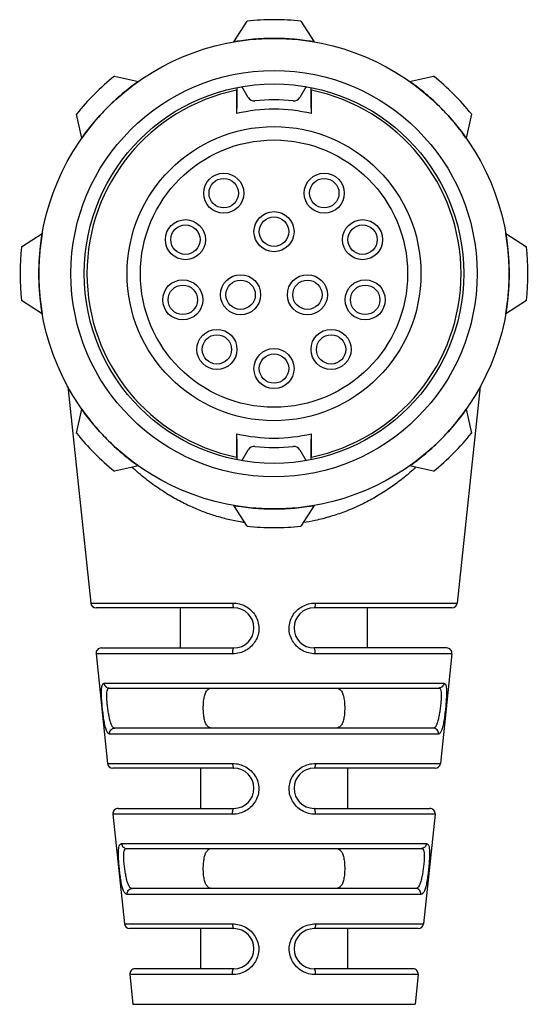
# Model space of a CAD drawing. Extents: x 320 to 1369, y -2432 to 310.
# Drawn here: x 1100 to 1119, y -2269 to -2233 of the extents above; entities that cross this region are included whole.
import ezdxf

# ---------------------------------------------------------------- set-up
doc = ezdxf.new("R2010")
doc.units = 0
doc.header["$MEASUREMENT"] = 0
doc.layers.get('0').update_dxf_attribs({"linetype": 'CONTINUOUS', "lineweight": 25})

msp = doc.modelspace()

# ---------------------------------------------------------------- linework, layer by layer
at = {"color": 7, "linetype": 'Continuous'}
for p, q in [((1108.102, -2233.496), (1108.601, -2232.722)), ((1110.603, -2232.722), (1111.102, -2233.496)), ((1103.63, -2234.781), (1104.53, -2234.976)), ((1114.673, -2234.976), (1115.574, -2234.781)), ((1108.227, -2235.97), (1108.227, -2235.203)), ((1108.641, -2235.585), (1108.402, -2235.171)), ((1110.802, -2235.171), (1110.563, -2235.585)), ((1110.977, -2235.203), (1110.977, -2235.97)), ((1108.202, -2235.311), (1108.202, -2236.181)), ((1111.002, -2236.181), (1111.002, -2235.311)), ((1102.409, -2237.097), (1102.214, -2236.197)), ((1116.99, -2236.197), (1116.795, -2237.097)), ((1100.155, -2241.168), (1100.929, -2240.669)), ((1118.274, -2240.669), (1119.049, -2241.168)), ((1100.929, -2243.669), (1100.155, -2243.17)), ((1119.049, -2243.17), (1118.274, -2243.669)), ((1101.892, -2246.388), (1102.744, -2254.49)), ((1117.311, -2246.388), (1116.46, -2254.49)), ((1102.214, -2248.141), (1102.409, -2247.241)), ((1116.795, -2247.241), (1116.989, -2248.141)), ((1108.202, -2248.158), (1108.202, -2249.028)), ((1108.227, -2249.135), (1108.227, -2248.368)), ((1110.977, -2248.368), (1110.977, -2249.135)), ((1111.002, -2249.028), (1111.002, -2248.158)), ((1108.402, -2249.167), (1108.641, -2248.753)), ((1110.563, -2248.753), (1110.802, -2249.167)), ((1104.53, -2249.362), (1103.63, -2249.557)), ((1115.574, -2249.557), (1114.673, -2249.362)), ((1108.601, -2251.616), (1108.102, -2250.842)), ((1111.102, -2250.842), (1110.603, -2251.616)), ((1102.744, -2254.49), (1108.057, -2254.49)), ((1108.102, -2254.669), (1102.942, -2254.669)), ((1106.102, -2256.169), (1106.102, -2254.669)), ((1116.261, -2254.669), (1111.102, -2254.669)), ((1111.146, -2254.49), (1116.46, -2254.49)), ((1113.102, -2256.169), (1113.102, -2254.669)), ((1103.142, -2256.169), (1108.102, -2256.169)), ((1116.061, -2256.169), (1111.102, -2256.169)), ((1102.943, -2256.39), (1103.374, -2260.49)), ((1108.055, -2256.39), (1102.943, -2256.39)), ((1116.26, -2256.39), (1111.148, -2256.39)), ((1116.26, -2256.39), (1115.829, -2260.49)), ((1103.244, -2257.49), (1115.959, -2257.49)), ((1103.438, -2257.669), (1115.766, -2257.669)), ((1115.753, -2259.39), (1103.45, -2259.39)), ((1115.56, -2259.169), (1103.643, -2259.169)), ((1103.374, -2260.49), (1108.052, -2260.49)), ((1111.151, -2260.49), (1115.829, -2260.49)), ((1108.102, -2260.669), (1103.573, -2260.669)), ((1106.852, -2260.669), (1106.852, -2262.169)), ((1115.63, -2260.669), (1111.102, -2260.669)), ((1112.352, -2260.669), (1112.352, -2262.169)), ((1103.574, -2262.39), (1104.005, -2266.49)), ((1108.05, -2262.39), (1103.574, -2262.39)), ((1103.773, -2262.169), (1108.102, -2262.169)), ((1111.102, -2262.169), (1115.43, -2262.169)), ((1115.629, -2262.39), (1111.153, -2262.39)), ((1115.629, -2262.39), (1115.199, -2266.49)), ((1103.897, -2263.49), (1115.306, -2263.49)), ((1104.089, -2263.669), (1115.115, -2263.669)), ((1115.099, -2265.39), (1104.105, -2265.39)), ((1114.907, -2265.169), (1104.296, -2265.169)), ((1104.005, -2266.49), (1108.046, -2266.49)), ((1111.157, -2266.49), (1115.199, -2266.49)), ((1108.102, -2266.669), (1104.204, -2266.669)), ((1106.852, -2266.669), (1106.852, -2268.169)), ((1115, -2266.669), (1111.102, -2266.669)), ((1112.352, -2266.669), (1112.352, -2268.169)), ((1108.102, -2268.169), (1104.403, -2268.169)), ((1114.8, -2268.169), (1111.102, -2268.169)), ((1104.204, -2268.39), (1104.321, -2269.499)), ((1108.044, -2268.39), (1104.204, -2268.39)), ((1114.999, -2268.39), (1111.159, -2268.39)), ((1114.999, -2268.39), (1114.882, -2269.499)), ((1104.321, -2269.499), (1114.882, -2269.499))]:
    msp.add_line(p, q, dxfattribs=at)
for centre, radius in [((1109.602, -2242.169), 8.8), ((1109.602, -2242.169), 7.6), ((1109.602, -2242.169), 7.1), ((1109.602, -2242.169), 5.5), ((1109.602, -2242.169), 5), ((1107.72, -2239.159), 0.75), ((1111.483, -2239.159), 0.75), ((1107.72, -2239.159), 0.55), ((1111.483, -2239.159), 0.55), ((1109.602, -2240.599), 0.75), ((1106.287, -2240.897), 0.75), ((1106.287, -2240.897), 0.55), ((1109.602, -2240.599), 0.55), ((1112.916, -2240.897), 0.75), ((1112.916, -2240.897), 0.55), ((1108.352, -2242.959), 0.75), ((1110.852, -2242.959), 0.75), ((1106.189, -2243.148), 0.75), ((1108.352, -2242.959), 0.55), ((1110.852, -2242.959), 0.55), ((1113.014, -2243.148), 0.75), ((1106.189, -2243.148), 0.55), ((1113.014, -2243.148), 0.55), ((1107.465, -2245.004), 0.75), ((1111.738, -2245.004), 0.75), ((1107.465, -2245.004), 0.55), ((1111.738, -2245.004), 0.55), ((1109.602, -2245.719), 0.75), ((1109.602, -2245.719), 0.55)]:
    msp.add_circle(centre, radius, dxfattribs=at)
for centre, radius, start, end in [((1109.598, -2242.08), 9.411, 89.9799, 96.0861), ((1109.605, -2242.076), 9.407, 83.9124, 90.0213), ((1109.602, -2242.189), 8.821, 91.2563, 96.2891), ((1109.602, -2242.189), 8.821, 90, 91.2561), ((1109.602, -2242.189), 8.821, 88.7412, 90), ((1109.602, -2242.189), 8.821, 83.731, 88.741), ((1109.6, -2242.179), 8.811, 98.5883, 99.7886), ((1109.602, -2242.197), 8.829, 96.2872, 98.5881), ((1109.601, -2242.197), 8.829, 81.4205, 83.7329), ((1109.604, -2242.179), 8.811, 80.2113, 81.4203), ((1109.602, -2242.169), 9.5, 38.9516, 51.0484), ((1109.623, -2242.192), 8.833, 127.7549, 130.1959), ((1109.615, -2242.181), 8.819, 125.2119, 127.7554), ((1109.59, -2242.179), 8.816, 52.2922, 54.791), ((1109.582, -2242.19), 8.83, 49.8408, 52.2927), ((1109.602, -2242.169), 7, 101.537, 258.463), ((1109.614, -2242.181), 8.818, 130.1955, 135.4665), ((1108.857, -2235.46), 0.25, 210, 276.332), ((1110.346, -2235.46), 0.25, 263.668, 330), ((1109.602, -2242.169), 7, 281.537, 78.463), ((1109.591, -2242.179), 8.816, 44.585, 49.8412), ((1109.602, -2242.169), 6.5, 83.668, 96.332), ((1109.619, -2242.186), 8.825, 137.4946, 144.7879), ((1109.615, -2242.182), 8.82, 135.466, 137.4941), ((1109.602, -2242.169), 6.35, 102.5056, 102.743), ((1109.602, -2242.169), 6.15, 76.8417, 103.1583), ((1109.602, -2242.169), 6.35, 77.2568, 77.4944), ((1109.59, -2242.181), 8.817, 42.5307, 44.5856), ((1109.586, -2242.184), 8.822, 35.2092, 42.5302), ((1109.628, -2242.17), 8.827, 170.213, 174.9645), ((1109.576, -2242.17), 8.827, 5.0308, 9.7869), ((1109.626, -2242.17), 8.825, 174.9637, 176.3194), ((1109.578, -2242.17), 8.825, 3.6803, 5.0316), ((1109.619, -2242.169), 8.819, 176.3196, 183.6801), ((1109.584, -2242.169), 8.819, 356.3196, 3.6801), ((1109.626, -2242.169), 8.825, 183.6803, 185.0316), ((1109.628, -2242.169), 8.827, 185.0308, 189.7869), ((1109.576, -2242.169), 8.827, 350.213, 354.9645), ((1109.577, -2242.169), 8.825, 354.9637, 356.3194), ((1109.619, -2242.152), 8.825, 215.2121, 222.5315), ((1109.585, -2242.152), 8.825, 317.4946, 324.7879), ((1109.615, -2242.156), 8.82, 222.532, 224.5839), ((1109.614, -2242.157), 8.818, 224.5833, 229.8412), ((1109.602, -2242.169), 6.35, 257.2568, 257.4944), ((1109.602, -2242.169), 6.15, 256.8417, 283.1583), ((1109.602, -2242.169), 6.35, 282.5056, 282.743), ((1109.589, -2242.157), 8.818, 310.1955, 315.4665), ((1109.588, -2242.156), 8.82, 315.466, 317.4941), ((1108.857, -2248.878), 0.25, 83.668, 150), ((1109.602, -2242.169), 6.5, 263.668, 276.332), ((1110.346, -2248.878), 0.25, 30, 96.332), ((1109.623, -2242.146), 8.833, 229.8408, 232.2871), ((1109.615, -2242.157), 8.819, 232.2865, 234.7881), ((1109.589, -2242.157), 8.819, 305.2119, 307.7554), ((1109.58, -2242.146), 8.833, 307.7549, 310.1959), ((1109.6, -2242.159), 8.811, 260.2113, 261.4203), ((1109.602, -2242.141), 8.829, 261.4205, 263.7329), ((1109.602, -2242.15), 8.821, 263.731, 268.741), ((1109.602, -2242.149), 8.821, 268.7412, 270), ((1109.602, -2242.149), 8.821, 270, 271.2561), ((1109.602, -2242.15), 8.821, 271.2563, 276.2891), ((1109.601, -2242.141), 8.829, 276.2872, 278.5881), ((1109.604, -2242.159), 8.811, 278.5883, 279.7886), ((1109.598, -2242.262), 9.407, 263.9124, 270.0213), ((1109.605, -2242.258), 9.411, 269.9799, 276.0861), ((1102.942, -2254.469), 0.2, 186, 270), ((1108.102, -2255.419), 0.75, 270.0075, 89.9977), ((1111.102, -2255.419), 0.75, 90.0081, 269.9988), ((1116.261, -2254.469), 0.2, 270, 354), ((1103.142, -2256.369), 0.2, 90, 186), ((1116.061, -2256.369), 0.2, 354, 90), ((1103.573, -2260.469), 0.2, 186, 270), ((1115.63, -2260.469), 0.2, 270, 354), ((1108.102, -2261.419), 0.75, 270.001, 89.9924), ((1111.102, -2261.419), 0.75, 90.0078, 269.9988), ((1103.773, -2262.369), 0.2, 90, 186), ((1115.431, -2262.369), 0.2, 354, 90), ((1104.204, -2266.469), 0.2, 186, 270), ((1115, -2266.469), 0.2, 270, 354), ((1108.102, -2267.419), 0.75, 270.001, 89.9925), ((1111.102, -2267.419), 0.75, 90.0074, 269.999), ((1104.403, -2268.369), 0.2, 90, 186), ((1114.8, -2268.369), 0.2, 354, 90)]:
    msp.add_arc(centre, radius, start, end, dxfattribs=at)
for centre, major_axis, start_param, end_param in [((1109.604, -2242.171), (6.719, -6.719), 3.036059, 3.247127), ((1109.605, -2242.169), (9.503, 0), 3.036059, 3.247127), ((1109.599, -2242.169), (9.503, 0), -0.105534, 0.105534), ((1109.604, -2242.167), (6.719, 6.719), -3.247127, -3.036059), ((1109.6, -2242.167), (6.719, -6.719), -0.105534, 0.105534)]:
    msp.add_ellipse(centre, major_axis=major_axis, ratio=1, start_param=start_param, end_param=end_param, dxfattribs=at)
for points, start_tangent, end_tangent in [([(1108.513, -2251.483), (1108.393, -2251.464), (1107.887, -2251.362), (1107.405, -2251.23), (1106.948, -2251.072), (1106.49, -2250.88), (1106.002, -2250.638), (1105.482, -2250.331), (1104.94, -2249.953), (1104.405, -2249.513), (1104.297, -2249.415)], (-0.988956, 0.148208), (-0.735467, 0.67756)), ([(1114.906, -2249.416), (1114.687, -2249.611), (1114.253, -2249.961), (1113.816, -2250.27), (1113.333, -2250.565), (1112.803, -2250.839), (1112.248, -2251.075), (1111.717, -2251.254), (1111.14, -2251.402), (1110.692, -2251.483)], (-0.73552, -0.677503), (-0.988921, -0.148441)), ([(1108.057, -2254.49), (1108.31, -2254.522), (1108.545, -2254.617), (1108.746, -2254.766), (1108.901, -2254.96), (1109, -2255.187), (1109.035, -2255.43), (1109.005, -2255.674), (1108.911, -2255.902), (1108.759, -2256.101), (1108.557, -2256.256), (1108.317, -2256.355), (1108.055, -2256.39)], (1, 0.00007), (-1, 0.000226)), ([(1108.057, -2254.49), (1108.062, -2254.56), (1108.072, -2254.618), (1108.086, -2254.656), (1108.102, -2254.669)], (0.023674, -0.99972), (1, 0)), ([(1111.148, -2256.39), (1110.889, -2256.356), (1110.648, -2256.257), (1110.445, -2256.102), (1110.293, -2255.903), (1110.199, -2255.675), (1110.168, -2255.431), (1110.203, -2255.188), (1110.301, -2254.962), (1110.456, -2254.767), (1110.657, -2254.618), (1110.892, -2254.523), (1111.146, -2254.49)], (-1, -0.000033), (1, -0.000261)), ([(1111.146, -2254.49), (1111.142, -2254.56), (1111.132, -2254.618), (1111.118, -2254.656), (1111.102, -2254.669)], (-0.023668, -0.99972), (-1, 0)), ([(1108.055, -2256.39), (1108.058, -2256.307), (1108.067, -2256.235), (1108.083, -2256.186), (1108.102, -2256.169)], (-0.024399, 0.999702), (1, 0)), ([(1111.148, -2256.39), (1111.146, -2256.307), (1111.136, -2256.235), (1111.121, -2256.186), (1111.102, -2256.169)], (0.024398, 0.999702), (-1, 0)), ([(1103.45, -2259.39), (1103.387, -2259.356), (1103.331, -2259.256), (1103.284, -2259.1), (1103.245, -2258.901), (1103.211, -2258.673), (1103.183, -2258.429), (1103.16, -2258.186), (1103.146, -2257.96), (1103.144, -2257.767), (1103.158, -2257.617), (1103.191, -2257.523), (1103.244, -2257.49)], (-1, -0.000862), (1, -0.000269)), ([(1103.244, -2257.49), (1103.264, -2257.56), (1103.308, -2257.618), (1103.368, -2257.656), (1103.438, -2257.669)], (0.101596, -0.994826), (1, 0)), ([(1103.643, -2259.169), (1103.581, -2259.142), (1103.527, -2259.063), (1103.481, -2258.94), (1103.442, -2258.783), (1103.409, -2258.603), (1103.381, -2258.411), (1103.358, -2258.219), (1103.344, -2258.041), (1103.342, -2257.888), (1103.355, -2257.77), (1103.386, -2257.695), (1103.438, -2257.669)], (-1, -0.000196), (1, -0.00006)), ([(1107.297, -2259.169), (1107.169, -2259.137), (1107.076, -2259.046), (1107.013, -2258.906), (1106.976, -2258.729), (1106.958, -2258.524), (1106.958, -2258.314), (1106.976, -2258.109), (1107.014, -2257.932), (1107.076, -2257.792), (1107.169, -2257.701), (1107.297, -2257.669)], (-1, 0), (1, 0)), ([(1111.907, -2257.669), (1112.034, -2257.701), (1112.127, -2257.792), (1112.19, -2257.932), (1112.228, -2258.109), (1112.245, -2258.314), (1112.245, -2258.524), (1112.228, -2258.729), (1112.19, -2258.906), (1112.127, -2259.046), (1112.034, -2259.137), (1111.907, -2259.169)], (1, 0), (-1, 0)), ([(1115.766, -2257.669), (1115.817, -2257.695), (1115.849, -2257.769), (1115.862, -2257.887), (1115.859, -2258.04), (1115.845, -2258.218), (1115.823, -2258.41), (1115.794, -2258.602), (1115.761, -2258.783), (1115.722, -2258.94), (1115.676, -2259.063), (1115.622, -2259.142), (1115.56, -2259.169)], (1, 0.000065), (-1, 0.000199)), ([(1115.959, -2257.49), (1116.012, -2257.522), (1116.045, -2257.617), (1116.059, -2257.766), (1116.057, -2257.96), (1116.043, -2258.185), (1116.021, -2258.428), (1115.992, -2258.672), (1115.959, -2258.901), (1115.919, -2259.099), (1115.873, -2259.255), (1115.817, -2259.355), (1115.753, -2259.39)], (1, 0.000291), (-1, 0.000875)), ([(1115.959, -2257.49), (1115.939, -2257.56), (1115.896, -2257.618), (1115.835, -2257.656), (1115.766, -2257.669)], (-0.101594, -0.994826), (-1, 0)), ([(1103.45, -2259.39), (1103.459, -2259.307), (1103.499, -2259.235), (1103.564, -2259.186), (1103.643, -2259.169)], (-0.101399, 0.994846), (1, 0)), ([(1115.753, -2259.39), (1115.744, -2259.307), (1115.704, -2259.235), (1115.639, -2259.186), (1115.56, -2259.169)], (0.101399, 0.994846), (-1, 0)), ([(1108.052, -2260.49), (1108.307, -2260.523), (1108.543, -2260.617), (1108.744, -2260.767), (1108.899, -2260.96), (1108.998, -2261.186), (1109.033, -2261.429), (1109.003, -2261.672), (1108.91, -2261.901), (1108.758, -2262.099), (1108.555, -2262.255), (1108.313, -2262.355), (1108.05, -2262.39)], (1, 0.000244), (-1, 0.000027)), ([(1108.052, -2260.49), (1108.057, -2260.56), (1108.068, -2260.618), (1108.084, -2260.656), (1108.102, -2260.669)], (0.026147, -0.999658), (1, 0)), ([(1111.153, -2262.39), (1110.891, -2262.356), (1110.649, -2262.256), (1110.446, -2262.1), (1110.294, -2261.901), (1110.2, -2261.673), (1110.17, -2261.43), (1110.206, -2261.187), (1110.304, -2260.961), (1110.459, -2260.767), (1110.66, -2260.618), (1110.895, -2260.523), (1111.151, -2260.49)], (-1, -0.000031), (1, -0.000249)), ([(1111.151, -2260.49), (1111.146, -2260.56), (1111.135, -2260.618), (1111.12, -2260.656), (1111.102, -2260.669)], (-0.026142, -0.999658), (-1, 0)), ([(1108.05, -2262.39), (1108.053, -2262.307), (1108.063, -2262.235), (1108.081, -2262.186), (1108.102, -2262.169)], (-0.027037, 0.999634), (1, 0)), ([(1111.153, -2262.39), (1111.151, -2262.307), (1111.14, -2262.235), (1111.123, -2262.186), (1111.102, -2262.169)], (0.027036, 0.999634), (-1, 0)), ([(1104.105, -2265.39), (1104.033, -2265.355), (1103.972, -2265.255), (1103.921, -2265.099), (1103.879, -2264.9), (1103.845, -2264.672), (1103.816, -2264.429), (1103.794, -2264.186), (1103.781, -2263.961), (1103.782, -2263.767), (1103.799, -2263.618), (1103.837, -2263.523), (1103.897, -2263.49)], (-1, -0.000106), (1, -0.00089)), ([(1103.897, -2263.49), (1103.917, -2263.56), (1103.96, -2263.618), (1104.02, -2263.656), (1104.089, -2263.669)], (0.1009, -0.994897), (1, 0)), ([(1115.306, -2263.49), (1115.367, -2263.523), (1115.404, -2263.618), (1115.422, -2263.767), (1115.422, -2263.96), (1115.409, -2264.186), (1115.387, -2264.428), (1115.359, -2264.672), (1115.324, -2264.9), (1115.282, -2265.099), (1115.232, -2265.255), (1115.17, -2265.355), (1115.099, -2265.39)], (1, 0.000903), (-1, 0.000088)), ([(1115.306, -2263.49), (1115.287, -2263.56), (1115.244, -2263.618), (1115.184, -2263.656), (1115.115, -2263.669)], (-0.100898, -0.994897), (-1, 0)), ([(1104.296, -2265.169), (1104.227, -2265.142), (1104.167, -2265.062), (1104.118, -2264.939), (1104.077, -2264.782), (1104.043, -2264.602), (1104.014, -2264.41), (1103.992, -2264.219), (1103.979, -2264.041), (1103.978, -2263.888), (1103.995, -2263.77), (1104.031, -2263.695), (1104.089, -2263.669)], (-1, -0.000028), (1, -0.000384)), ([(1107.297, -2265.169), (1107.169, -2265.137), (1107.076, -2265.046), (1107.014, -2264.906), (1106.976, -2264.729), (1106.958, -2264.524), (1106.958, -2264.314), (1106.976, -2264.109), (1107.013, -2263.932), (1107.076, -2263.792), (1107.169, -2263.701), (1107.297, -2263.669)], (-1, 0), (1, 0)), ([(1111.907, -2263.669), (1112.034, -2263.701), (1112.127, -2263.792), (1112.19, -2263.932), (1112.228, -2264.109), (1112.245, -2264.314), (1112.245, -2264.524), (1112.228, -2264.729), (1112.19, -2264.906), (1112.127, -2265.046), (1112.034, -2265.137), (1111.907, -2265.169)], (1, 0), (-1, 0)), ([(1115.115, -2263.669), (1115.173, -2263.695), (1115.209, -2263.77), (1115.225, -2263.888), (1115.225, -2264.04), (1115.211, -2264.218), (1115.189, -2264.41), (1115.161, -2264.601), (1115.127, -2264.782), (1115.086, -2264.939), (1115.036, -2265.062), (1114.977, -2265.141), (1114.907, -2265.169)], (1, 0.000194), (-1, 0.000024)), ([(1104.105, -2265.39), (1104.113, -2265.307), (1104.153, -2265.235), (1104.218, -2265.186), (1104.296, -2265.169)], (-0.100627, 0.994924), (1, 0)), ([(1115.099, -2265.39), (1115.09, -2265.307), (1115.05, -2265.235), (1114.986, -2265.186), (1114.907, -2265.169)], (0.100627, 0.994924), (-1, 0)), ([(1108.046, -2266.49), (1108.304, -2266.523), (1108.54, -2266.618), (1108.741, -2266.767), (1108.896, -2266.96), (1108.995, -2267.185), (1109.031, -2267.427), (1109.001, -2267.67), (1108.908, -2267.899), (1108.756, -2268.097), (1108.553, -2268.254), (1108.31, -2268.355), (1108.044, -2268.39)], (1, 0.000238), (-1, 0.000024)), ([(1108.046, -2266.49), (1108.052, -2266.56), (1108.064, -2266.618), (1108.082, -2266.656), (1108.102, -2266.669)], (0.0292, -0.999574), (1, 0)), ([(1111.159, -2268.39), (1110.894, -2268.355), (1110.65, -2268.254), (1110.447, -2268.097), (1110.295, -2267.899), (1110.202, -2267.67), (1110.172, -2267.427), (1110.208, -2267.185), (1110.307, -2266.96), (1110.462, -2266.767), (1110.664, -2266.618), (1110.9, -2266.523), (1111.157, -2266.49)], (-1, -0.000025), (1, -0.000237)), ([(1111.157, -2266.49), (1111.151, -2266.56), (1111.139, -2266.618), (1111.122, -2266.656), (1111.102, -2266.669)], (-0.029194, -0.999574), (-1, 0)), ([(1108.044, -2268.39), (1108.047, -2268.307), (1108.059, -2268.235), (1108.078, -2268.186), (1108.102, -2268.169)], (-0.030315, 0.99954), (1, 0)), ([(1111.159, -2268.39), (1111.157, -2268.307), (1111.145, -2268.235), (1111.125, -2268.186), (1111.102, -2268.169)], (0.030313, 0.99954), (-1, 0))]:
    msp.add_spline(points, degree=3, dxfattribs=dict(at, start_tangent=start_tangent, end_tangent=end_tangent))

doc.saveas('drawing.dxf')
